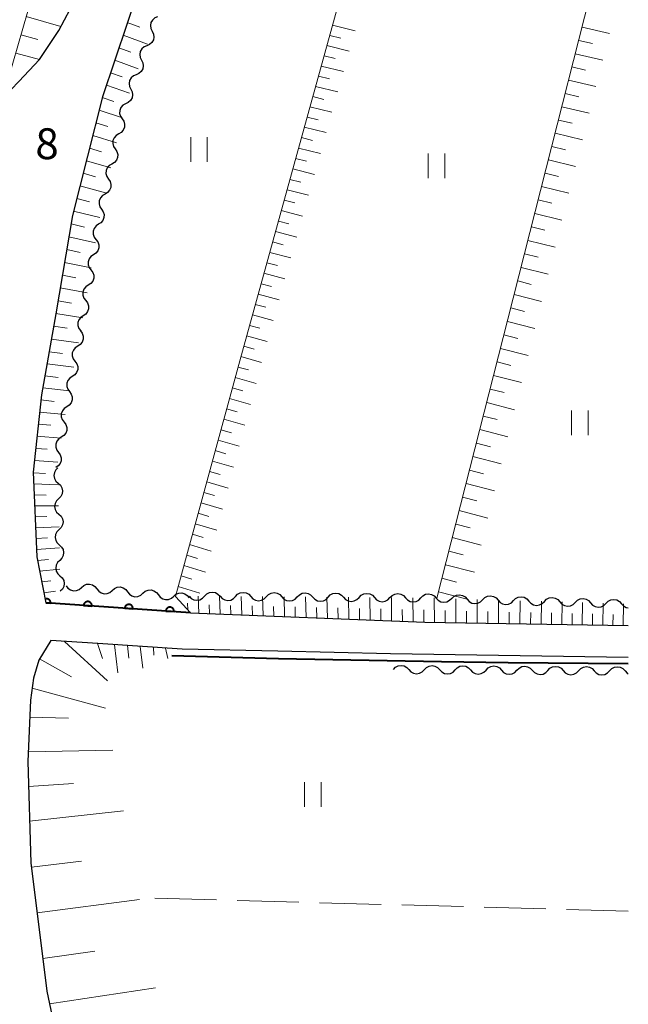
# Model space of a CAD drawing. Units: metres. Extents: x -78000 to -76000, y 37500 to 39000.
# Drawn here: x -76074 to -76000, y 37999 to 38119 of the extents above; entities that cross this region are included whole.
import ezdxf

# ---------------------------------------------------------------- set-up
doc = ezdxf.new("R2010")
doc.units = ezdxf.units.M
for name, color, linetype, lineweight in [('210100_道路縁(街区線)', 7, 'Continuous', 30), ('510200_細流', 7, 'Continuous', 30), ('610111_人工斜面(上)', 7, 'Continuous', 30), ('610199_人工斜面(ヒゲ)', 7, 'Continuous', 30), ('611100_コンクリート被覆(直落)', 7, 'Continuous', 30), ('630200_耕地界', 7, 'Continuous', 30), ('631100_田', 7, 'Continuous', 13), ('710100_等高線(計曲線)', 7, 'Continuous', 40), ('731200_図化機測定による標高点', 7, 'Continuous', 40)]:
    doc.layers.add(name, color=color, linetype=linetype, lineweight=lineweight)
doc.styles.add('Style-WORKING', font='MS Gothic.ttf')

msp = doc.modelspace()

# ---------------------------------------------------------------- linework, layer by layer
at = {"layer": '210100_道路縁(街区線)', "linetype": 'Continuous', "lineweight": 30, "flags": 128}
for points in [[(-76000, 38189.73), (-76005.72, 38188.79), (-76025.29, 38185.58), (-76037.21, 38183.62), (-76041.9, 38176.8), (-76052.89, 38143.21), (-76057.85, 38127.07), (-76063.84, 38109.22), (-76067.46, 38094.83), (-76069.5, 38082.86), (-76071.23, 38073.05), (-76072.25, 38063.66), (-76071.81, 38053.36), (-76070.71, 38047.78)], [(-76272.98, 38072.96), (-76268.03, 38071.5), (-76265.96, 38070.9), (-76264.41, 38069.54), (-76241.94, 38080.2), (-76219.22, 38091.04), (-76203.67, 38098.25), (-76190.64, 38103.09), (-76177.06, 38107.43), (-76164.7, 38110.21), (-76152, 38111.84), (-76138.55, 38112.66), (-76125.19, 38112.18), (-76111.05, 38110.71), (-76096.41, 38107.88), (-76086.44, 38106.41), (-76082.1, 38106.68), (-76079.15, 38107.49), (-76075.83, 38109.16), (-76073.97, 38111.11), (-76071.47, 38113.76), (-76069.13, 38117.27), (-76067.07, 38121.22)], [(-76070.71, 38047.78), (-76053.15, 38046.59), (-76024.68, 38045.44), (-76000, 38045.02)], [(-76000, 38041.16), (-76028.85, 38041.61), (-76042.56, 38041.92), (-76054.17, 38042.14), (-76064.39, 38042.84), (-76070.09, 38043.22), (-76071.56, 38040.84), (-76072.2, 38038.63), (-76072.57, 38035.96), (-76072.9, 38028.51), (-76072.51, 38016.21), (-76070.59, 38000.62), (-76067.59, 37986.42)]]:
    msp.add_lwpolyline(points, dxfattribs=at)
at = {"layer": '510200_細流', "linetype": 'Continuous', "lineweight": 30, "flags": 128}
for points in [[(-76057.152, 38118.945), (-76057.49, 38118.802), (-76057.764, 38118.558), (-76057.945, 38118.239), (-76058.014, 38117.877), (-76057.965, 38117.514), (-76057.8, 38117.186)], [(-76057.8, 38117.186), (-76057.635, 38116.858), (-76057.586, 38116.494), (-76057.655, 38116.133), (-76057.836, 38115.814), (-76058.109, 38115.569), (-76058.448, 38115.426)], [(-76058.448, 38115.426), (-76058.786, 38115.283), (-76059.059, 38115.039), (-76059.241, 38114.72), (-76059.31, 38114.358), (-76059.26, 38113.995), (-76059.096, 38113.667)], [(-76059.096, 38113.667), (-76058.931, 38113.339), (-76058.881, 38112.975), (-76058.95, 38112.614), (-76059.132, 38112.295), (-76059.405, 38112.05), (-76059.743, 38111.907)], [(-76059.743, 38111.907), (-76060.082, 38111.764), (-76060.355, 38111.52), (-76060.536, 38111.201), (-76060.605, 38110.839), (-76060.556, 38110.476), (-76060.391, 38110.148)], [(-76060.391, 38110.148), (-76060.226, 38109.82), (-76060.177, 38109.456), (-76060.246, 38109.095), (-76060.427, 38108.776), (-76060.701, 38108.531), (-76061.039, 38108.388)], [(-76061.032, 38108.386), (-76061.349, 38108.201), (-76061.589, 38107.923), (-76061.727, 38107.583), (-76061.749, 38107.216), (-76061.653, 38106.862), (-76061.447, 38106.558)], [(-76061.447, 38106.558), (-76061.242, 38106.254), (-76061.146, 38105.9), (-76061.168, 38105.532), (-76061.306, 38105.193), (-76061.546, 38104.915), (-76061.863, 38104.729)], [(-76061.863, 38104.729), (-76062.18, 38104.544), (-76062.419, 38104.266), (-76062.558, 38103.926), (-76062.58, 38103.559), (-76062.484, 38103.205), (-76062.278, 38102.901)], [(-76062.278, 38102.901), (-76062.072, 38102.597), (-76061.976, 38102.243), (-76061.998, 38101.875), (-76062.137, 38101.536), (-76062.376, 38101.258), (-76062.693, 38101.072)], [(-76062.693, 38101.072), (-76063.01, 38100.887), (-76063.25, 38100.609), (-76063.388, 38100.269), (-76063.41, 38099.902), (-76063.314, 38099.548), (-76063.108, 38099.244)], [(-76063.108, 38099.244), (-76062.903, 38098.94), (-76062.807, 38098.586), (-76062.829, 38098.219), (-76062.967, 38097.879), (-76063.207, 38097.601), (-76063.524, 38097.416)], [(-76063.524, 38097.416), (-76063.841, 38097.23), (-76064.08, 38096.952), (-76064.219, 38096.613), (-76064.241, 38096.245), (-76064.145, 38095.891), (-76063.939, 38095.587)], [(-76063.939, 38095.587), (-76063.733, 38095.283), (-76063.637, 38094.929), (-76063.659, 38094.562), (-76063.798, 38094.222), (-76064.037, 38093.944), (-76064.354, 38093.759)], [(-76064.308, 38093.749), (-76064.613, 38093.546), (-76064.837, 38093.255), (-76064.956, 38092.908), (-76064.956, 38092.54), (-76064.84, 38092.192), (-76064.618, 38091.9)], [(-76064.618, 38091.9), (-76064.395, 38091.608), (-76064.279, 38091.26), (-76064.279, 38090.893), (-76064.399, 38090.545), (-76064.622, 38090.254), (-76064.928, 38090.051)], [(-76064.928, 38090.051), (-76065.233, 38089.848), (-76065.457, 38089.557), (-76065.576, 38089.21), (-76065.576, 38088.842), (-76065.46, 38088.494), (-76065.238, 38088.202)], [(-76065.238, 38088.202), (-76065.015, 38087.91), (-76064.899, 38087.562), (-76064.899, 38087.194), (-76065.018, 38086.847), (-76065.242, 38086.556), (-76065.548, 38086.353)], [(-76065.548, 38086.353), (-76065.853, 38086.149), (-76066.077, 38085.858), (-76066.196, 38085.511), (-76066.196, 38085.143), (-76066.08, 38084.795), (-76065.857, 38084.504)], [(-76065.857, 38084.504), (-76065.635, 38084.212), (-76065.519, 38083.864), (-76065.519, 38083.496), (-76065.638, 38083.149), (-76065.862, 38082.858), (-76066.167, 38082.654)], [(-76066.167, 38082.654), (-76066.473, 38082.451), (-76066.696, 38082.16), (-76066.816, 38081.813), (-76066.816, 38081.445), (-76066.7, 38081.097), (-76066.477, 38080.805)], [(-76066.499, 38080.809), (-76066.28, 38080.514), (-76066.169, 38080.165), (-76066.174, 38079.797), (-76066.298, 38079.451), (-76066.525, 38079.163), (-76066.833, 38078.964)], [(-76066.833, 38078.964), (-76067.141, 38078.765), (-76067.368, 38078.476), (-76067.492, 38078.131), (-76067.497, 38077.763), (-76067.386, 38077.413), (-76067.167, 38077.119)], [(-76067.167, 38077.119), (-76066.947, 38076.824), (-76066.836, 38076.475), (-76066.841, 38076.107), (-76066.965, 38075.761), (-76067.192, 38075.473), (-76067.5, 38075.274)], [(-76067.5, 38075.274), (-76067.809, 38075.074), (-76068.035, 38074.786), (-76068.159, 38074.441), (-76068.164, 38074.073), (-76068.053, 38073.723), (-76067.834, 38073.429)], [(-76067.834, 38073.429), (-76067.615, 38073.134), (-76067.503, 38072.784), (-76067.509, 38072.417), (-76067.632, 38072.071), (-76067.859, 38071.783), (-76068.167, 38071.583)], [(-76068.167, 38071.583), (-76068.476, 38071.384), (-76068.703, 38071.096), (-76068.826, 38070.75), (-76068.832, 38070.383), (-76068.72, 38070.033), (-76068.501, 38069.738)], [(-76068.501, 38069.738), (-76068.282, 38069.444), (-76068.17, 38069.094), (-76068.176, 38068.726), (-76068.299, 38068.381), (-76068.526, 38068.093), (-76068.835, 38067.893)], [(-76068.835, 38067.893), (-76069.143, 38067.694), (-76069.37, 38067.406), (-76069.493, 38067.06), (-76069.499, 38066.692), (-76069.387, 38066.343), (-76069.168, 38066.048)], [(-76069.168, 38066.048), (-76068.949, 38065.754), (-76068.837, 38065.404), (-76068.843, 38065.036), (-76068.966, 38064.691), (-76069.193, 38064.402), (-76069.502, 38064.203)], [(-76069.235, 38064.182), (-76069.498, 38063.926), (-76069.664, 38063.599), (-76069.717, 38063.236), (-76069.651, 38062.874), (-76069.473, 38062.553), (-76069.2, 38062.307)], [(-76069.2, 38062.307), (-76068.927, 38062.061), (-76068.749, 38061.74), (-76068.683, 38061.378), (-76068.736, 38061.015), (-76068.902, 38060.688), (-76069.165, 38060.432)], [(-76069.165, 38060.432), (-76069.429, 38060.176), (-76069.594, 38059.849), (-76069.648, 38059.486), (-76069.581, 38059.124), (-76069.403, 38058.804), (-76069.13, 38058.558)], [(-76069.13, 38058.558), (-76068.858, 38058.312), (-76068.68, 38057.991), (-76068.613, 38057.629), (-76068.666, 38057.266), (-76068.832, 38056.939), (-76069.096, 38056.683)], [(-76069.096, 38056.683), (-76069.359, 38056.427), (-76069.525, 38056.1), (-76069.578, 38055.737), (-76069.511, 38055.375), (-76069.333, 38055.054), (-76069.061, 38054.808)], [(-76069.061, 38054.808), (-76068.788, 38054.562), (-76068.61, 38054.242), (-76068.544, 38053.88), (-76068.597, 38053.517), (-76068.763, 38053.19), (-76069.026, 38052.934)], [(-76069.026, 38052.934), (-76069.289, 38052.678), (-76069.455, 38052.351), (-76069.509, 38051.988), (-76069.442, 38051.626), (-76069.264, 38051.305), (-76068.991, 38051.059)], [(-76068.991, 38051.059), (-76068.719, 38050.813), (-76068.541, 38050.492), (-76068.474, 38050.13), (-76068.527, 38049.767), (-76068.693, 38049.44), (-76068.957, 38049.184)], [(-76068.248, 38049.84), (-76068.023, 38049.55), (-76067.717, 38049.347), (-76067.363, 38049.253), (-76066.996, 38049.278), (-76066.657, 38049.418), (-76066.381, 38049.661)], [(-76066.381, 38049.661), (-76066.106, 38049.903), (-76065.767, 38050.043), (-76065.4, 38050.068), (-76065.045, 38049.974), (-76064.739, 38049.772), (-76064.515, 38049.481)], [(-76064.515, 38049.481), (-76064.291, 38049.19), (-76063.985, 38048.988), (-76063.63, 38048.893), (-76063.263, 38048.918), (-76062.924, 38049.058), (-76062.648, 38049.301)], [(-76062.648, 38049.301), (-76062.373, 38049.544), (-76062.034, 38049.684), (-76061.667, 38049.709), (-76061.312, 38049.614), (-76061.006, 38049.412), (-76060.782, 38049.121)], [(-76060.782, 38049.121), (-76060.558, 38048.83), (-76060.252, 38048.628), (-76059.897, 38048.533), (-76059.53, 38048.558), (-76059.191, 38048.698), (-76058.916, 38048.941)], [(-76058.916, 38048.941), (-76058.64, 38049.184), (-76058.301, 38049.324), (-76057.934, 38049.349), (-76057.58, 38049.254), (-76057.274, 38049.052), (-76057.049, 38048.761)], [(-76057.049, 38048.761), (-76056.825, 38048.47), (-76056.519, 38048.268), (-76056.165, 38048.174), (-76055.798, 38048.199), (-76055.459, 38048.339), (-76055.183, 38048.581)], [(-76055.183, 38048.581), (-76054.907, 38048.824), (-76054.568, 38048.964), (-76054.201, 38048.989), (-76053.847, 38048.895), (-76053.541, 38048.692), (-76053.317, 38048.402)], [(-76053.309, 38048.583), (-76053.055, 38048.319), (-76052.728, 38048.151), (-76052.365, 38048.096), (-76052.003, 38048.161), (-76051.682, 38048.338), (-76051.434, 38048.609)], [(-76051.434, 38048.595), (-76051.181, 38048.861), (-76050.856, 38049.03), (-76050.492, 38049.087), (-76050.131, 38049.024), (-76049.808, 38048.85), (-76049.559, 38048.58)], [(-76049.559, 38048.58), (-76049.311, 38048.31), (-76048.988, 38048.135), (-76048.626, 38048.072), (-76048.263, 38048.129), (-76047.938, 38048.299), (-76047.684, 38048.565)], [(-76047.684, 38048.565), (-76047.431, 38048.831), (-76047.106, 38049), (-76046.743, 38049.057), (-76046.381, 38048.994), (-76046.058, 38048.82), (-76045.81, 38048.55)], [(-76045.81, 38048.55), (-76045.561, 38048.28), (-76045.238, 38048.105), (-76044.877, 38048.042), (-76044.513, 38048.1), (-76044.188, 38048.269), (-76043.935, 38048.535)], [(-76043.935, 38048.535), (-76043.681, 38048.801), (-76043.356, 38048.97), (-76042.993, 38049.027), (-76042.631, 38048.965), (-76042.309, 38048.79), (-76042.06, 38048.52)], [(-76042.06, 38048.52), (-76041.811, 38048.25), (-76041.488, 38048.075), (-76041.127, 38048.013), (-76040.763, 38048.07), (-76040.438, 38048.239), (-76040.185, 38048.505)], [(-76040.185, 38048.505), (-76039.932, 38048.771), (-76039.606, 38048.94), (-76039.243, 38048.998), (-76038.881, 38048.935), (-76038.559, 38048.76), (-76038.31, 38048.49)], [(-76038.31, 38048.49), (-76038.061, 38048.22), (-76037.738, 38048.046), (-76037.377, 38047.983), (-76037.013, 38048.04), (-76036.688, 38048.209), (-76036.435, 38048.475)], [(-76036.435, 38048.475), (-76036.182, 38048.741), (-76035.856, 38048.911), (-76035.493, 38048.968), (-76035.131, 38048.905), (-76034.809, 38048.73), (-76034.56, 38048.46)], [(-76034.56, 38048.46), (-76034.311, 38048.19), (-76033.988, 38048.016), (-76033.627, 38047.953), (-76033.263, 38048.01), (-76032.938, 38048.179), (-76032.685, 38048.445)], [(-76032.685, 38048.445), (-76032.432, 38048.711), (-76032.106, 38048.881), (-76031.743, 38048.938), (-76031.381, 38048.875), (-76031.059, 38048.7), (-76030.81, 38048.43)], [(-76030.81, 38048.43), (-76030.561, 38048.16), (-76030.239, 38047.986), (-76029.877, 38047.923), (-76029.514, 38047.98), (-76029.188, 38048.149), (-76028.935, 38048.415)], [(-76028.935, 38048.415), (-76028.682, 38048.681), (-76028.357, 38048.851), (-76027.993, 38048.908), (-76027.632, 38048.845), (-76027.309, 38048.671), (-76027.06, 38048.401)], [(-76027.06, 38048.401), (-76026.811, 38048.131), (-76026.489, 38047.956), (-76026.127, 38047.893), (-76025.764, 38047.95), (-76025.438, 38048.12), (-76025.185, 38048.386)], [(-76025.185, 38048.386), (-76024.932, 38048.652), (-76024.607, 38048.821), (-76024.243, 38048.878), (-76023.882, 38048.815), (-76023.559, 38048.641), (-76023.31, 38048.371)], [(-76023.31, 38048.371), (-76023.061, 38048.101), (-76022.739, 38047.926), (-76022.377, 38047.863), (-76022.014, 38047.92), (-76021.688, 38048.09), (-76021.435, 38048.356)], [(-76021.437, 38048.298), (-76021.175, 38048.556), (-76020.844, 38048.714), (-76020.479, 38048.76), (-76020.12, 38048.685), (-76019.803, 38048.5), (-76019.563, 38048.223)], [(-76019.563, 38048.223), (-76019.323, 38047.945), (-76019.006, 38047.76), (-76018.647, 38047.685), (-76018.282, 38047.731), (-76017.951, 38047.89), (-76017.69, 38048.147)], [(-76017.689, 38048.168), (-76017.43, 38048.429), (-76017.102, 38048.591), (-76016.737, 38048.641), (-76016.377, 38048.57), (-76016.058, 38048.389), (-76015.815, 38048.114)], [(-76015.815, 38048.114), (-76015.572, 38047.839), (-76015.253, 38047.658), (-76014.893, 38047.587), (-76014.528, 38047.637), (-76014.199, 38047.8), (-76013.941, 38048.06)], [(-76013.941, 38048.06), (-76013.682, 38048.321), (-76013.353, 38048.484), (-76012.989, 38048.533), (-76012.628, 38048.463), (-76012.31, 38048.282), (-76012.066, 38048.007)], [(-76012.066, 38048.007), (-76011.823, 38047.731), (-76011.504, 38047.55), (-76011.144, 38047.48), (-76010.78, 38047.529), (-76010.451, 38047.692), (-76010.192, 38047.953)], [(-76010.192, 38047.953), (-76009.934, 38048.213), (-76009.605, 38048.376), (-76009.24, 38048.426), (-76008.88, 38048.355), (-76008.561, 38048.174), (-76008.318, 38047.899)], [(-76008.318, 38047.899), (-76008.075, 38047.624), (-76007.756, 38047.443), (-76007.396, 38047.372), (-76007.031, 38047.422), (-76006.702, 38047.584), (-76006.444, 38047.845)], [(-76006.444, 38047.845), (-76006.185, 38048.106), (-76005.856, 38048.268), (-76005.492, 38048.318), (-76005.132, 38048.248), (-76004.813, 38048.066), (-76004.569, 38047.791)], [(-76002.695, 38047.737), (-76002.437, 38047.998), (-76002.108, 38048.161), (-76001.743, 38048.21), (-76001.383, 38048.14), (-76001.064, 38047.959), (-76000.821, 38047.684)], [(-76004.569, 38047.791), (-76004.326, 38047.516), (-76004.007, 38047.335), (-76003.647, 38047.265), (-76003.283, 38047.314), (-76002.954, 38047.477), (-76002.695, 38047.737)], [(-76000.821, 38047.684), (-76000.578, 38047.408), (-76000.259, 38047.227), (-76000.014, 38047.179)], [(-76028.52, 38039.69), (-76028.267, 38039.956), (-76027.942, 38040.127), (-76027.579, 38040.184), (-76027.217, 38040.122), (-76026.894, 38039.948), (-76026.645, 38039.679)], [(-76026.645, 38039.679), (-76026.396, 38039.409), (-76026.073, 38039.235), (-76025.711, 38039.173), (-76025.348, 38039.231), (-76025.023, 38039.401), (-76024.77, 38039.668)], [(-76024.77, 38039.668), (-76024.517, 38039.934), (-76024.192, 38040.104), (-76023.829, 38040.162), (-76023.467, 38040.1), (-76023.144, 38039.926), (-76022.895, 38039.656)], [(-76022.895, 38039.656), (-76022.646, 38039.387), (-76022.323, 38039.213), (-76021.961, 38039.151), (-76021.598, 38039.209), (-76021.273, 38039.379), (-76021.02, 38039.645)], [(-76021.02, 38039.645), (-76020.768, 38039.912), (-76020.443, 38040.082), (-76020.079, 38040.14), (-76019.718, 38040.078), (-76019.395, 38039.904), (-76019.145, 38039.634)], [(-76019.145, 38039.634), (-76018.896, 38039.365), (-76018.573, 38039.191), (-76018.211, 38039.129), (-76017.848, 38039.186), (-76017.523, 38039.356), (-76017.27, 38039.623)], [(-76017.27, 38039.623), (-76017.018, 38039.889), (-76016.693, 38040.06), (-76016.329, 38040.117), (-76015.968, 38040.055), (-76015.645, 38039.881), (-76015.395, 38039.612)], [(-76015.395, 38039.612), (-76015.146, 38039.342), (-76014.823, 38039.168), (-76014.461, 38039.106), (-76014.098, 38039.164), (-76013.773, 38039.334), (-76013.52, 38039.601)], [(-76013.52, 38039.601), (-76013.268, 38039.867), (-76012.943, 38040.037), (-76012.579, 38040.095), (-76012.218, 38040.033), (-76011.895, 38039.859), (-76011.645, 38039.589)], [(-76011.645, 38039.589), (-76011.396, 38039.32), (-76011.073, 38039.146), (-76010.711, 38039.084), (-76010.348, 38039.142), (-76010.023, 38039.312), (-76009.77, 38039.578)], [(-76009.77, 38039.578), (-76009.518, 38039.845), (-76009.193, 38040.015), (-76008.829, 38040.073), (-76008.468, 38040.01), (-76008.145, 38039.837), (-76007.895, 38039.567)], [(-76007.895, 38039.567), (-76007.646, 38039.298), (-76007.323, 38039.124), (-76006.961, 38039.061), (-76006.598, 38039.119), (-76006.273, 38039.289), (-76006.02, 38039.556)], [(-76006.02, 38039.556), (-76005.768, 38039.822), (-76005.443, 38039.992), (-76005.079, 38040.05), (-76004.718, 38039.988), (-76004.395, 38039.814), (-76004.145, 38039.545)], [(-76004.145, 38039.545), (-76003.896, 38039.275), (-76003.573, 38039.101), (-76003.211, 38039.039), (-76002.848, 38039.097), (-76002.523, 38039.267), (-76002.27, 38039.534)], [(-76002.27, 38039.534), (-76002.018, 38039.8), (-76001.693, 38039.97), (-76001.33, 38040.028), (-76000.968, 38039.966), (-76000.645, 38039.792), (-76000.395, 38039.522)], [(-76000.395, 38039.522), (-76000.146, 38039.253), (-76000.002, 38039.175)]]:
    msp.add_lwpolyline(points, dxfattribs=at)
at = {"layer": '610111_人工斜面(上)', "linetype": 'Continuous', "lineweight": 13, "flags": 128}
for points in [[(-76075.91, 38109.12), (-76071.69, 38123.89), (-76064.17, 38151.43), (-76058, 38174.8), (-76059.24, 38177.08), (-76063.96, 38180.04), (-76105.18, 38194.23), (-76109.36, 38197.28)], [(-76070.71, 38047.78), (-76071.81, 38053.36), (-76072.25, 38063.66), (-76071.23, 38073.05), (-76069.5, 38082.86), (-76067.46, 38094.83), (-76063.84, 38109.22), (-76057.85, 38127.07), (-76052.89, 38143.21), (-76041.9, 38176.8), (-76037.21, 38183.62), (-76025.29, 38185.58), (-76005.72, 38188.79)], [(-76054.96, 38048.56), (-76047.17, 38077.19), (-76028.2, 38145.79), (-76049.66, 38142.13)], [(-76023.23, 38048.37), (-76014.61, 38082.24), (-76000, 38139.82)], [(-76000, 38045.02), (-76024.68, 38045.44), (-76053.15, 38046.59), (-76054.96, 38048.56)], [(-76067.59, 37986.42), (-76070.59, 38000.62), (-76072.51, 38016.21), (-76072.9, 38028.51), (-76072.57, 38035.96), (-76072.2, 38038.63), (-76071.56, 38040.84), (-76070.09, 38043.22), (-76064.39, 38042.84), (-76054.17, 38042.14)]]:
    msp.add_lwpolyline(points, dxfattribs=at)
at = {"layer": '610199_人工斜面(ヒゲ)', "linetype": 'Continuous', "lineweight": 13, "flags": 128}
for points in [[(-76073.09, 38118.98), (-76068.87, 38117.76)], [(-76060.82, 38118.24), (-76059.31, 38117.69)], [(-76035.91, 38117.93), (-76033.17, 38117.24)], [(-76005.61, 38117.69), (-76002.29, 38116.93)], [(-76073.73, 38116.75), (-76071.66, 38116.19)], [(-76061.33, 38116.71), (-76058.37, 38115.64)], [(-76036.25, 38116.69), (-76034.89, 38116.35)], [(-76006.02, 38116.08), (-76004.36, 38115.7)], [(-76061.84, 38115.19), (-76060.38, 38114.66)], [(-76036.59, 38115.45), (-76033.87, 38114.77)], [(-76074.36, 38114.53), (-76071.47, 38113.76)], [(-76062.35, 38113.67), (-76059.48, 38112.63)], [(-76036.93, 38114.21), (-76035.58, 38113.87)], [(-76006.43, 38114.47), (-76003.11, 38113.7)], [(-76037.28, 38112.97), (-76034.57, 38112.29)], [(-76006.84, 38112.86), (-76005.18, 38112.47)], [(-76062.86, 38112.15), (-76061.44, 38111.64)], [(-76037.62, 38111.74), (-76036.27, 38111.4)], [(-76063.36, 38110.65), (-76060.57, 38109.67)], [(-76037.96, 38110.5), (-76035.27, 38109.82)], [(-76007.25, 38111.25), (-76003.93, 38110.47)], [(-76063.86, 38109.14), (-76062.47, 38108.67)], [(-76038.3, 38109.26), (-76036.96, 38108.92)], [(-76007.66, 38109.64), (-76006, 38109.24)], [(-76038.65, 38108.02), (-76035.97, 38107.35)], [(-76008.07, 38108.02), (-76004.75, 38107.23)], [(-76064.24, 38107.6), (-76061.42, 38106.67)], [(-76038.99, 38106.78), (-76037.65, 38106.45)], [(-76064.63, 38106.07), (-76063.2, 38105.61)], [(-76039.33, 38105.54), (-76036.67, 38104.88)], [(-76008.47, 38106.41), (-76006.82, 38106.02)], [(-76065.02, 38104.53), (-76062.11, 38103.64)], [(-76039.68, 38104.28), (-76038.35, 38103.94)], [(-76008.88, 38104.8), (-76005.58, 38104)], [(-76065.4, 38103), (-76063.93, 38102.56)], [(-76040.03, 38103.01), (-76037.38, 38102.34)], [(-76009.29, 38103.19), (-76007.64, 38102.79)], [(-76040.38, 38101.74), (-76039.06, 38101.41)], [(-76065.79, 38101.47), (-76062.8, 38100.61)], [(-76009.7, 38101.58), (-76006.4, 38100.77)], [(-76066.17, 38099.94), (-76064.66, 38099.52)], [(-76040.73, 38100.47), (-76038.1, 38099.8)], [(-76010.11, 38099.97), (-76008.46, 38099.56)], [(-76066.56, 38098.41), (-76063.48, 38097.59)], [(-76041.08, 38099.21), (-76039.77, 38098.87)], [(-76010.52, 38098.36), (-76007.22, 38097.54)], [(-76041.43, 38097.94), (-76038.82, 38097.27)], [(-76066.94, 38096.88), (-76065.39, 38096.48)], [(-76041.78, 38096.67), (-76040.48, 38096.34)], [(-76010.93, 38096.72), (-76009.28, 38096.31)], [(-76067.33, 38095.35), (-76064.17, 38094.57)], [(-76042.13, 38095.41), (-76039.53, 38094.73)], [(-76011.35, 38095.08), (-76008.05, 38094.25)], [(-76067.63, 38093.8), (-76066.03, 38093.42)], [(-76042.48, 38094.14), (-76041.19, 38093.8)], [(-76011.77, 38093.43), (-76010.12, 38093.02)], [(-76067.9, 38092.24), (-76064.68, 38091.52)], [(-76042.83, 38092.88), (-76040.25, 38092.2)], [(-76043.18, 38091.61), (-76041.89, 38091.27)], [(-76012.18, 38091.79), (-76008.89, 38090.97)], [(-76068.16, 38090.68), (-76066.55, 38090.34)], [(-76043.53, 38090.34), (-76040.97, 38089.66)], [(-76012.6, 38090.15), (-76010.95, 38089.74)], [(-76068.43, 38089.13), (-76065.19, 38088.47)], [(-76043.88, 38089.08), (-76042.6, 38088.74)], [(-76068.69, 38087.58), (-76067.07, 38087.26)], [(-76044.23, 38087.81), (-76041.68, 38087.13)], [(-76013.02, 38088.51), (-76009.72, 38087.68)], [(-76044.58, 38086.54), (-76043.31, 38086.2)], [(-76013.43, 38086.87), (-76011.78, 38086.45)], [(-76068.96, 38086.03), (-76065.7, 38085.42)], [(-76044.93, 38085.28), (-76042.4, 38084.59)], [(-76013.85, 38085.23), (-76010.54, 38084.39)], [(-76069.22, 38084.47), (-76067.59, 38084.19)], [(-76045.28, 38084.01), (-76044.02, 38083.67)], [(-76069.49, 38082.92), (-76066.21, 38082.38)], [(-76045.63, 38082.75), (-76043.12, 38082.05)], [(-76014.26, 38083.59), (-76012.6, 38083.17)], [(-76045.98, 38081.48), (-76044.73, 38081.13)], [(-76014.68, 38081.95), (-76011.35, 38081.1)], [(-76069.76, 38081.37), (-76068.12, 38081.12)], [(-76046.33, 38080.21), (-76043.83, 38079.52)], [(-76015.1, 38080.31), (-76013.43, 38079.88)], [(-76070.03, 38079.82), (-76066.76, 38079.35)], [(-76070.31, 38078.27), (-76068.67, 38078.05)], [(-76046.68, 38078.95), (-76045.42, 38078.6)], [(-76015.52, 38078.67), (-76012.17, 38077.81)], [(-76070.56, 38076.81), (-76067.3, 38076.39)], [(-76047.03, 38077.68), (-76044.51, 38076.97)], [(-76015.93, 38077.03), (-76014.26, 38076.6)], [(-76047.38, 38076.41), (-76046.11, 38076.06)], [(-76070.82, 38075.35), (-76069.19, 38075.16)], [(-76047.72, 38075.15), (-76045.19, 38074.43)], [(-76016.35, 38075.38), (-76012.98, 38074.53)], [(-76071.08, 38073.89), (-76067.82, 38073.52)], [(-76048.07, 38073.88), (-76046.8, 38073.52)], [(-76016.77, 38073.74), (-76015.08, 38073.31)], [(-76071.3, 38072.42), (-76069.69, 38072.25)], [(-76048.41, 38072.61), (-76045.87, 38071.88)], [(-76017.19, 38072.1), (-76013.8, 38071.24)], [(-76071.46, 38070.95), (-76068.34, 38070.65)], [(-76048.76, 38071.34), (-76047.48, 38070.98)], [(-76071.62, 38069.48), (-76070.11, 38069.34)], [(-76049.1, 38070.07), (-76046.55, 38069.34)], [(-76017.61, 38070.46), (-76015.91, 38070.03)], [(-76049.45, 38068.81), (-76048.17, 38068.44)], [(-76018.03, 38068.82), (-76014.61, 38067.95)], [(-76071.78, 38068.01), (-76068.86, 38067.77)], [(-76049.79, 38067.54), (-76047.23, 38066.79)], [(-76018.44, 38067.18), (-76016.73, 38066.74)], [(-76071.94, 38066.53), (-76070.53, 38066.43)], [(-76050.14, 38066.27), (-76048.86, 38065.89)], [(-76072.1, 38065.06), (-76069.25, 38064.86)], [(-76050.48, 38065), (-76047.91, 38064.24)], [(-76018.86, 38065.54), (-76015.43, 38064.66)], [(-76072.25, 38063.58), (-76070.74, 38063.49)], [(-76050.83, 38063.74), (-76049.54, 38063.35)], [(-76019.28, 38063.9), (-76017.56, 38063.46)], [(-76051.17, 38062.47), (-76048.59, 38061.7)], [(-76019.7, 38062.26), (-76016.25, 38061.37)], [(-76072.19, 38062.24), (-76069.2, 38062.12)], [(-76051.52, 38061.2), (-76050.23, 38060.81)], [(-76072.14, 38060.91), (-76070.65, 38060.87)], [(-76051.87, 38059.93), (-76049.28, 38059.15)], [(-76020.12, 38060.62), (-76018.38, 38060.17)], [(-76072.08, 38059.57), (-76069.15, 38059.56)], [(-76052.21, 38058.66), (-76050.91, 38058.27)], [(-76020.53, 38058.98), (-76017.06, 38058.08)], [(-76072.02, 38058.24), (-76070.57, 38058.26)], [(-76071.97, 38056.91), (-76069.1, 38057)], [(-76052.56, 38057.39), (-76049.96, 38056.6)], [(-76020.95, 38057.34), (-76019.21, 38056.89)], [(-76071.91, 38055.59), (-76070.49, 38055.66)], [(-76052.9, 38056.13), (-76051.6, 38055.73)], [(-76021.37, 38055.7), (-76017.88, 38054.79)], [(-76071.85, 38054.26), (-76069.05, 38054.45)], [(-76053.25, 38054.86), (-76050.64, 38054.06)], [(-76021.79, 38054.06), (-76020.04, 38053.6)], [(-76071.73, 38052.93), (-76070.38, 38053.05)], [(-76053.59, 38053.59), (-76052.29, 38053.18)], [(-76071.47, 38051.63), (-76069, 38051.88)], [(-76053.94, 38052.32), (-76051.32, 38051.51)], [(-76022.2, 38052.41), (-76018.69, 38051.5)], [(-76071.21, 38050.32), (-76070.09, 38050.46)], [(-76054.28, 38051.05), (-76052.97, 38050.64)], [(-76022.62, 38050.77), (-76020.86, 38050.31)], [(-76070.95, 38049.02), (-76069.53, 38049.22)], [(-76054.63, 38049.78), (-76052, 38048.96)], [(-76023.04, 38049.13), (-76019.57, 38048.23)], [(-76052.14, 38046.55), (-76052.23, 38048.6)], [(-76049.54, 38046.44), (-76049.62, 38048.58)], [(-76046.93, 38046.34), (-76047.01, 38048.56)], [(-76044.33, 38046.23), (-76044.4, 38048.54)], [(-76041.73, 38046.13), (-76041.79, 38048.52)], [(-76039.12, 38046.02), (-76039.18, 38048.5)], [(-76036.52, 38045.92), (-76036.58, 38048.48)], [(-76033.92, 38045.81), (-76033.97, 38048.46)], [(-76031.33, 38045.71), (-76031.37, 38048.44)], [(-76028.73, 38045.6), (-76028.76, 38048.42)], [(-76026.13, 38045.5), (-76026.15, 38048.39)], [(-76023.54, 38045.42), (-76023.55, 38048.38)], [(-76020.94, 38045.38), (-76020.94, 38048.28)], [(-76018.35, 38045.33), (-76018.34, 38048.19)], [(-76015.76, 38045.29), (-76015.74, 38048.12)], [(-76013.16, 38045.24), (-76013.13, 38048.04)], [(-76010.57, 38045.2), (-76010.53, 38047.97)], [(-76008.08, 38045.16), (-76008.04, 38047.9)], [(-76053.46, 38046.93), (-76053.5, 38047.75)], [(-76050.84, 38046.49), (-76050.88, 38047.54)], [(-76048.23, 38046.39), (-76048.27, 38047.48)], [(-76045.63, 38046.28), (-76045.67, 38047.42)], [(-76043.03, 38046.18), (-76043.06, 38047.35)], [(-76040.42, 38046.07), (-76040.46, 38047.29)], [(-76037.82, 38045.97), (-76037.85, 38047.23)], [(-76035.22, 38045.86), (-76035.25, 38047.17)], [(-76032.63, 38045.76), (-76032.65, 38047.1)], [(-76030.03, 38045.66), (-76030.04, 38047.04)], [(-76027.43, 38045.55), (-76027.44, 38046.98)], [(-76024.84, 38045.45), (-76024.84, 38046.92)], [(-76022.24, 38045.4), (-76022.24, 38046.87)], [(-76019.65, 38045.35), (-76019.64, 38046.79)], [(-76017.05, 38045.31), (-76017.04, 38046.73)], [(-76005.59, 38045.11), (-76005.55, 38047.83)], [(-76003.1, 38045.07), (-76003.06, 38047.75)], [(-76000.61, 38045.03), (-76000.57, 38047.68)], [(-76014.46, 38045.27), (-76014.45, 38046.67)], [(-76011.87, 38045.22), (-76011.85, 38046.61)], [(-76009.32, 38045.18), (-76009.31, 38046.56)], [(-76006.83, 38045.13), (-76006.82, 38046.5)], [(-76004.34, 38045.09), (-76004.33, 38046.44)], [(-76001.86, 38045.05), (-76001.84, 38046.38)], [(-76068.43, 38043.11), (-76063.21, 38038.3)], [(-76064.43, 38042.84), (-76063.81, 38041.04)], [(-76062.38, 38042.7), (-76061.95, 38039.3)], [(-76060.81, 38042.6), (-76060.64, 38041.08)], [(-76059.25, 38042.49), (-76058.95, 38039.87)], [(-76057.65, 38042.38), (-76057.58, 38041.45)], [(-76056.18, 38042.28), (-76055.9, 38041.04)], [(-76071.48, 38040.97), (-76067.6, 38038.81)], [(-76072.37, 38037.43), (-76063.47, 38034.98)], [(-76072.66, 38033.92), (-76067.95, 38033.78)], [(-76072.84, 38029.71), (-76062.57, 38029.88)], [(-76072.8, 38025.49), (-76067.36, 38025.83)], [(-76072.67, 38021.26), (-76061.26, 38022.51)], [(-76072.44, 38015.67), (-76066.37, 38016.4)], [(-76071.76, 38010.14), (-76059.35, 38011.75)], [(-76071.08, 38004.61), (-76064.74, 38005.5)], [(-76070.26, 37999.1), (-76057.38, 38001.02)]]:
    msp.add_lwpolyline(points, dxfattribs=at)
at = {"layer": '611100_コンクリート被覆(直落)', "linetype": 'Continuous', "lineweight": 40}
msp.add_line((-76053.15, 38046.59), (-76070.71, 38047.78), dxfattribs=at)
at = {"layer": '611100_コンクリート被覆(直落)', "linetype": 'Continuous', "lineweight": 40, "flags": 128}
msp.add_lwpolyline([(-76070.71, 38047.78), (-76070.111, 38047.739), (-76070.11, 38047.783), (-76070.113, 38047.827), (-76070.119, 38047.869), (-76070.129, 38047.912), (-76070.144, 38047.953), (-76070.161, 38047.993), (-76070.181, 38048.032), (-76070.206, 38048.068), (-76070.233, 38048.102), (-76070.264, 38048.134), (-76070.296, 38048.163), (-76070.331, 38048.188), (-76070.369, 38048.211), (-76070.408, 38048.231), (-76070.449, 38048.246), (-76070.49, 38048.258), (-76070.532, 38048.267), (-76070.576, 38048.272), (-76070.62, 38048.273), (-76070.663, 38048.27), (-76070.677, 38048.268)], dxfattribs=at)
for points in [[(-76066.12, 38047.469), (-76065.123, 38047.401), (-76065.122, 38047.445), (-76065.125, 38047.489), (-76065.131, 38047.531), (-76065.141, 38047.574), (-76065.155, 38047.615), (-76065.172, 38047.655), (-76065.193, 38047.694), (-76065.218, 38047.73), (-76065.244, 38047.764), (-76065.275, 38047.796), (-76065.307, 38047.825), (-76065.343, 38047.85), (-76065.38, 38047.873), (-76065.419, 38047.893), (-76065.46, 38047.908), (-76065.501, 38047.92), (-76065.544, 38047.929), (-76065.588, 38047.934), (-76065.632, 38047.935), (-76065.675, 38047.932), (-76065.717, 38047.926), (-76065.76, 38047.916), (-76065.801, 38047.901), (-76065.842, 38047.884), (-76065.88, 38047.864), (-76065.916, 38047.839), (-76065.951, 38047.812), (-76065.982, 38047.781), (-76066.011, 38047.749), (-76066.037, 38047.714), (-76066.059, 38047.676), (-76066.079, 38047.638), (-76066.095, 38047.597), (-76066.106, 38047.555), (-76066.115, 38047.513)], [(-76061.132, 38047.131), (-76060.134, 38047.063), (-76060.133, 38047.107), (-76060.136, 38047.151), (-76060.142, 38047.193), (-76060.152, 38047.236), (-76060.167, 38047.277), (-76060.184, 38047.317), (-76060.204, 38047.356), (-76060.229, 38047.391), (-76060.256, 38047.426), (-76060.287, 38047.458), (-76060.319, 38047.487), (-76060.354, 38047.512), (-76060.392, 38047.535), (-76060.43, 38047.554), (-76060.471, 38047.57), (-76060.513, 38047.582), (-76060.555, 38047.591), (-76060.599, 38047.596), (-76060.643, 38047.597), (-76060.686, 38047.594), (-76060.729, 38047.588), (-76060.772, 38047.578), (-76060.813, 38047.563), (-76060.853, 38047.546), (-76060.891, 38047.526), (-76060.927, 38047.501), (-76060.962, 38047.474), (-76060.993, 38047.443), (-76061.022, 38047.411), (-76061.048, 38047.376), (-76061.071, 38047.338), (-76061.09, 38047.299), (-76061.106, 38047.258), (-76061.118, 38047.217), (-76061.127, 38047.175)], [(-76056.143, 38046.793), (-76055.145, 38046.725), (-76055.144, 38046.769), (-76055.148, 38046.813), (-76055.154, 38046.855), (-76055.164, 38046.898), (-76055.178, 38046.939), (-76055.195, 38046.979), (-76055.216, 38047.018), (-76055.24, 38047.053), (-76055.267, 38047.088), (-76055.298, 38047.119), (-76055.33, 38047.149), (-76055.366, 38047.174), (-76055.403, 38047.197), (-76055.442, 38047.216), (-76055.483, 38047.232), (-76055.524, 38047.244), (-76055.567, 38047.253), (-76055.61, 38047.258), (-76055.655, 38047.259), (-76055.698, 38047.256), (-76055.74, 38047.25), (-76055.783, 38047.24), (-76055.824, 38047.225), (-76055.864, 38047.208), (-76055.903, 38047.187), (-76055.939, 38047.163), (-76055.974, 38047.136), (-76056.005, 38047.105), (-76056.034, 38047.073), (-76056.059, 38047.038), (-76056.082, 38047), (-76056.102, 38046.961), (-76056.117, 38046.92), (-76056.129, 38046.879), (-76056.138, 38046.837)]]:
    msp.add_lwpolyline(points, close=True, dxfattribs=at)
at = {"layer": '630200_耕地界', "linetype": 'Continuous', "lineweight": 13}
for p, q in [((-76049.982, 38011.715), (-76057.479, 38011.918)), ((-76039.985, 38011.444), (-76047.483, 38011.647)), ((-76029.989, 38011.173), (-76037.486, 38011.376)), ((-76019.993, 38010.902), (-76027.49, 38011.105)), ((-76009.996, 38010.631), (-76017.494, 38010.834)), ((-76000, 38010.36), (-76007.497, 38010.563))]:
    msp.add_line(p, q, dxfattribs=at)
at = {"layer": '631100_田', "linetype": 'Continuous', "lineweight": 13}
for p, q in [((-76053.12, 38101.32), (-76053.12, 38104.32)), ((-76051.12, 38101.32), (-76051.12, 38104.32)), ((-76024.28, 38099.35), (-76024.28, 38102.35)), ((-76022.28, 38099.35), (-76022.28, 38102.35)), ((-76006.88, 38068.13), (-76006.88, 38071.13)), ((-76004.88, 38068.13), (-76004.88, 38071.13)), ((-76039.29, 38023), (-76039.29, 38026)), ((-76037.29, 38023), (-76037.29, 38026))]:
    msp.add_line(p, q, dxfattribs=at)
at = {"layer": '710100_等高線(計曲線)', "linetype": 'Continuous', "lineweight": 40, "elevation": 10, "flags": 128}
msp.add_lwpolyline([(-76000, 38040.36), (-76014.6, 38040.49), (-76022.67, 38040.62), (-76042.45, 38040.97), (-76055.43, 38041.34)], dxfattribs=at)

# ---------------------------------------------------------------- texts
at = {"layer": '731200_図化機測定による標高点', "linetype": 'Continuous', "lineweight": 40, "style": 'Style-WORKING'}
msp.add_text('8', height=3.75, dxfattribs=at).set_placement((-76071.98, 38101.66, -9.999))

doc.saveas('drawing.dxf')
